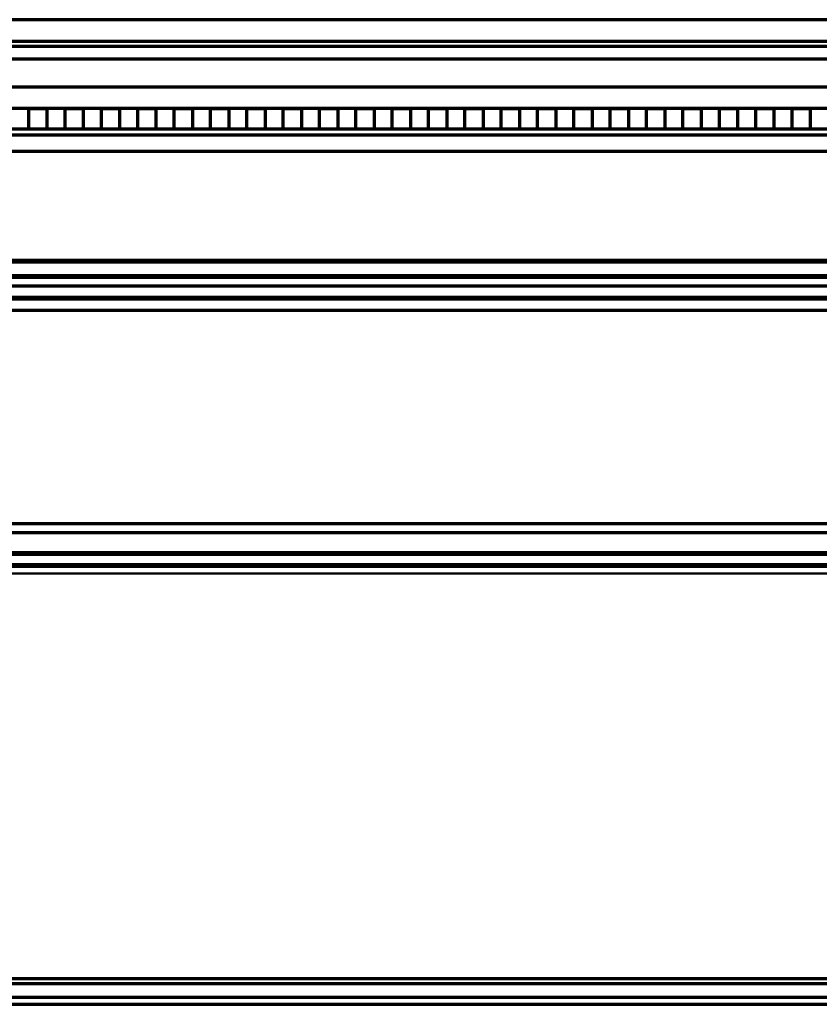
# Model space of a CAD drawing. Extents: x -2161 to 5553, y -1755 to 4828.
# Drawn here: x 3272 to 3316, y 347 to 401 of the extents above; entities that cross this region are included whole.
import ezdxf

# ---------------------------------------------------------------- set-up
doc = ezdxf.new("R2010")
doc.units = 0
doc.header["$MEASUREMENT"] = 0
doc.layers.add('9- elevations', color=7, linetype='Continuous', lineweight=50)

msp = doc.modelspace()

# ---------------------------------------------------------------- linework, layer by layer
at = {"layer": '9- elevations', "color": 1, "lineweight": 70}
for p, q in [((3631.128, 401.102), (3170.569, 401.102)), ((3631.128, 401.102), (3170.569, 401.102)), ((3631.128, 398.936), (3169.162, 398.936)), ((3631.128, 398.936), (3169.162, 398.936)), ((3631.128, 396.215), (3166.513, 396.215)), ((3631.128, 396.215), (3166.513, 396.215)), ((3631.128, 395.079), (3166.178, 395.079)), ((3631.128, 395.079), (3166.178, 395.079)), ((3631.128, 387.754), (3165.545, 387.754)), ((3631.128, 387.754), (3165.545, 387.754)), ((3631.128, 387.004), (3165.545, 387.004)), ((3631.128, 387.004), (3165.545, 387.004)), ((3631.128, 385.818), (3164.983, 385.818)), ((3631.128, 385.818), (3164.983, 385.818)), ((3164.544, 372.867), (3631.128, 372.867)), ((3164.544, 371.772), (3631.128, 371.772)), ((3164.544, 371.022), (3631.128, 371.022)), ((3251.616, 348.045), (3411.855, 348.045)), ((3251.616, 347.286), (3411.855, 347.286)), ((3251.616, 346.901), (3411.855, 346.901))]:
    msp.add_line(p, q, dxfattribs=at)
at = {"layer": '9- elevations', "color": 8, "lineweight": 70}
for p, q in [((3631.128, 399.635), (3169.533, 399.635)), ((3631.128, 399.635), (3169.533, 399.635)), ((3631.128, 399.909), (3169.767, 399.909)), ((3631.128, 399.909), (3169.767, 399.909)), ((3272.397, 396.215), (3273.397, 396.215)), ((3272.397, 395.079), (3272.397, 396.215)), ((3272.397, 396.215), (3273.397, 396.215)), ((3272.397, 395.079), (3272.397, 396.215)), ((3273.397, 396.215), (3273.397, 395.079)), ((3273.397, 396.215), (3273.397, 395.079)), ((3274.397, 396.215), (3275.397, 396.215)), ((3274.397, 395.079), (3274.397, 396.215)), ((3274.397, 396.215), (3275.397, 396.215)), ((3274.397, 395.079), (3274.397, 396.215)), ((3275.397, 396.215), (3275.397, 395.079)), ((3275.397, 396.215), (3275.397, 395.079)), ((3276.397, 396.215), (3277.397, 396.215)), ((3276.397, 395.079), (3276.397, 396.215)), ((3276.397, 396.215), (3277.397, 396.215)), ((3276.397, 395.079), (3276.397, 396.215)), ((3277.397, 396.215), (3277.397, 395.079)), ((3277.397, 396.215), (3277.397, 395.079)), ((3278.397, 396.215), (3279.397, 396.215)), ((3278.397, 395.079), (3278.397, 396.215)), ((3278.397, 396.215), (3279.397, 396.215)), ((3278.397, 395.079), (3278.397, 396.215)), ((3279.397, 396.215), (3279.397, 395.079)), ((3279.397, 396.215), (3279.397, 395.079)), ((3280.397, 396.215), (3281.397, 396.215)), ((3280.397, 395.079), (3280.397, 396.215)), ((3280.397, 396.215), (3281.397, 396.215)), ((3280.397, 395.079), (3280.397, 396.215)), ((3281.397, 396.215), (3281.397, 395.079)), ((3281.397, 396.215), (3281.397, 395.079)), ((3282.397, 396.215), (3283.397, 396.215)), ((3282.397, 395.079), (3282.397, 396.215)), ((3282.397, 396.215), (3283.397, 396.215)), ((3282.397, 395.079), (3282.397, 396.215)), ((3283.397, 396.215), (3283.397, 395.079)), ((3283.397, 396.215), (3283.397, 395.079)), ((3284.397, 396.215), (3285.397, 396.215)), ((3284.397, 395.079), (3284.397, 396.215)), ((3284.397, 396.215), (3285.397, 396.215)), ((3284.397, 395.079), (3284.397, 396.215)), ((3285.397, 396.215), (3285.397, 395.079)), ((3285.397, 396.215), (3285.397, 395.079)), ((3286.397, 396.215), (3287.397, 396.215)), ((3286.397, 395.079), (3286.397, 396.215)), ((3286.397, 396.215), (3287.397, 396.215)), ((3286.397, 395.079), (3286.397, 396.215)), ((3287.397, 396.215), (3287.397, 395.079)), ((3287.397, 396.215), (3287.397, 395.079)), ((3288.397, 396.215), (3289.397, 396.215)), ((3288.397, 395.079), (3288.397, 396.215)), ((3288.397, 396.215), (3289.397, 396.215)), ((3288.397, 395.079), (3288.397, 396.215)), ((3289.397, 396.215), (3289.397, 395.079)), ((3289.397, 396.215), (3289.397, 395.079)), ((3290.397, 396.215), (3291.397, 396.215)), ((3290.397, 395.079), (3290.397, 396.215)), ((3290.397, 396.215), (3291.397, 396.215)), ((3290.397, 395.079), (3290.397, 396.215)), ((3291.397, 396.215), (3291.397, 395.079)), ((3291.397, 396.215), (3291.397, 395.079)), ((3292.397, 396.215), (3293.397, 396.215)), ((3292.397, 395.079), (3292.397, 396.215)), ((3292.397, 396.215), (3293.397, 396.215)), ((3292.397, 395.079), (3292.397, 396.215)), ((3293.397, 396.215), (3293.397, 395.079)), ((3293.397, 396.215), (3293.397, 395.079)), ((3294.397, 396.215), (3295.397, 396.215)), ((3294.397, 395.079), (3294.397, 396.215)), ((3294.397, 396.215), (3295.397, 396.215)), ((3294.397, 395.079), (3294.397, 396.215)), ((3295.397, 396.215), (3295.397, 395.079)), ((3295.397, 396.215), (3295.397, 395.079)), ((3296.397, 396.215), (3297.397, 396.215)), ((3296.397, 395.079), (3296.397, 396.215)), ((3296.397, 396.215), (3297.397, 396.215)), ((3296.397, 395.079), (3296.397, 396.215)), ((3296.397, 396.215), (3297.397, 396.215)), ((3296.397, 395.079), (3296.397, 396.215)), ((3296.397, 396.215), (3297.397, 396.215)), ((3296.397, 395.079), (3296.397, 396.215)), ((3297.397, 396.215), (3297.397, 395.079)), ((3297.397, 396.215), (3297.397, 395.079)), ((3297.397, 396.215), (3297.397, 395.079)), ((3297.397, 396.215), (3297.397, 395.079)), ((3298.397, 396.215), (3299.397, 396.215)), ((3298.397, 395.079), (3298.397, 396.215)), ((3298.397, 396.215), (3299.397, 396.215)), ((3298.397, 395.079), (3298.397, 396.215)), ((3299.397, 396.215), (3299.397, 395.079)), ((3299.397, 396.215), (3299.397, 395.079)), ((3300.397, 396.215), (3301.397, 396.215)), ((3300.397, 395.079), (3300.397, 396.215)), ((3300.397, 396.215), (3301.397, 396.215)), ((3300.397, 395.079), (3300.397, 396.215)), ((3301.397, 396.215), (3301.397, 395.079)), ((3301.397, 396.215), (3301.397, 395.079)), ((3302.397, 396.215), (3303.397, 396.215)), ((3302.397, 395.079), (3302.397, 396.215)), ((3302.397, 396.215), (3303.397, 396.215)), ((3302.397, 395.079), (3302.397, 396.215)), ((3303.397, 396.215), (3303.397, 395.079)), ((3303.397, 396.215), (3303.397, 395.079)), ((3304.397, 396.215), (3305.397, 396.215)), ((3304.397, 395.079), (3304.397, 396.215)), ((3304.397, 396.215), (3305.397, 396.215)), ((3304.397, 395.079), (3304.397, 396.215)), ((3305.397, 396.215), (3305.397, 395.079)), ((3305.397, 396.215), (3305.397, 395.079)), ((3306.397, 396.215), (3307.397, 396.215)), ((3306.397, 395.079), (3306.397, 396.215)), ((3306.397, 396.215), (3307.397, 396.215)), ((3306.397, 395.079), (3306.397, 396.215)), ((3307.397, 396.215), (3307.397, 395.079)), ((3307.397, 396.215), (3307.397, 395.079)), ((3308.397, 396.215), (3309.397, 396.215)), ((3308.397, 395.079), (3308.397, 396.215)), ((3308.397, 396.215), (3309.397, 396.215)), ((3308.397, 395.079), (3308.397, 396.215)), ((3309.397, 396.215), (3309.397, 395.079)), ((3309.397, 396.215), (3309.397, 395.079)), ((3310.397, 396.215), (3311.397, 396.215)), ((3310.397, 395.079), (3310.397, 396.215)), ((3310.397, 396.215), (3311.397, 396.215)), ((3310.397, 395.079), (3310.397, 396.215)), ((3311.397, 396.215), (3311.397, 395.079)), ((3311.397, 396.215), (3311.397, 395.079)), ((3312.397, 396.215), (3313.397, 396.215)), ((3312.397, 395.079), (3312.397, 396.215)), ((3312.397, 396.215), (3313.397, 396.215)), ((3312.397, 395.079), (3312.397, 396.215)), ((3313.397, 396.215), (3313.397, 395.079)), ((3313.397, 396.215), (3313.397, 395.079)), ((3314.397, 396.215), (3315.397, 396.215)), ((3314.397, 395.079), (3314.397, 396.215)), ((3314.397, 396.215), (3315.397, 396.215)), ((3314.397, 395.079), (3314.397, 396.215)), ((3315.397, 396.215), (3315.397, 395.079)), ((3315.397, 396.215), (3315.397, 395.079)), ((3631.128, 394.745), (3166.178, 394.745)), ((3631.128, 394.745), (3166.178, 394.745)), ((3273.397, 395.079), (3272.397, 395.079)), ((3273.397, 395.079), (3272.397, 395.079)), ((3275.397, 395.079), (3274.397, 395.079)), ((3275.397, 395.079), (3274.397, 395.079)), ((3277.397, 395.079), (3276.397, 395.079)), ((3277.397, 395.079), (3276.397, 395.079)), ((3279.397, 395.079), (3278.397, 395.079)), ((3279.397, 395.079), (3278.397, 395.079)), ((3281.397, 395.079), (3280.397, 395.079)), ((3281.397, 395.079), (3280.397, 395.079)), ((3283.397, 395.079), (3282.397, 395.079)), ((3283.397, 395.079), (3282.397, 395.079)), ((3285.397, 395.079), (3284.397, 395.079)), ((3285.397, 395.079), (3284.397, 395.079)), ((3287.397, 395.079), (3286.397, 395.079)), ((3287.397, 395.079), (3286.397, 395.079)), ((3289.397, 395.079), (3288.397, 395.079)), ((3289.397, 395.079), (3288.397, 395.079)), ((3291.397, 395.079), (3290.397, 395.079)), ((3291.397, 395.079), (3290.397, 395.079)), ((3293.397, 395.079), (3292.397, 395.079)), ((3293.397, 395.079), (3292.397, 395.079)), ((3295.397, 395.079), (3294.397, 395.079)), ((3295.397, 395.079), (3294.397, 395.079)), ((3297.397, 395.079), (3296.397, 395.079)), ((3297.397, 395.079), (3296.397, 395.079)), ((3297.397, 395.079), (3296.397, 395.079)), ((3297.397, 395.079), (3296.397, 395.079)), ((3299.397, 395.079), (3298.397, 395.079)), ((3299.397, 395.079), (3298.397, 395.079)), ((3301.397, 395.079), (3300.397, 395.079)), ((3301.397, 395.079), (3300.397, 395.079)), ((3303.397, 395.079), (3302.397, 395.079)), ((3303.397, 395.079), (3302.397, 395.079)), ((3305.397, 395.079), (3304.397, 395.079)), ((3305.397, 395.079), (3304.397, 395.079)), ((3307.397, 395.079), (3306.397, 395.079)), ((3307.397, 395.079), (3306.397, 395.079)), ((3309.397, 395.079), (3308.397, 395.079)), ((3309.397, 395.079), (3308.397, 395.079)), ((3311.397, 395.079), (3310.397, 395.079)), ((3311.397, 395.079), (3310.397, 395.079)), ((3313.397, 395.079), (3312.397, 395.079)), ((3313.397, 395.079), (3312.397, 395.079)), ((3315.397, 395.079), (3314.397, 395.079)), ((3315.397, 395.079), (3314.397, 395.079)), ((3631.128, 386.911), (3165.545, 386.911)), ((3631.128, 386.438), (3165.037, 386.438)), ((3631.128, 385.725), (3164.983, 385.725)), ((3164.544, 373.366), (3631.128, 373.366)), ((3164.544, 371.68), (3631.128, 371.68)), ((3164.544, 371.118), (3631.128, 371.118))]:
    msp.add_line(p, q, dxfattribs=at)
at = {"layer": '9- elevations', "color": 4, "lineweight": 70}
for p, q in [((3631.128, 397.389), (3167.046, 397.389)), ((3631.128, 397.389), (3167.046, 397.389)), ((3631.128, 393.848), (3165.294, 393.848)), ((3631.128, 393.848), (3165.294, 393.848)), ((3631.128, 387.848), (3164.544, 387.848)), ((3631.128, 387.848), (3164.544, 387.848)), ((3631.128, 386.911), (3165.545, 386.911)), ((3631.128, 386.438), (3165.037, 386.438)), ((3631.128, 385.725), (3164.983, 385.725)), ((3631.128, 385.098), (3164.544, 385.098)), ((3631.128, 385.098), (3164.544, 385.098)), ((3251.616, 348.319), (3411.855, 348.319))]:
    msp.add_line(p, q, dxfattribs=at)
at = {"layer": '9- elevations', "linetype": 'Continuous'}
msp.add_line((3631.128, 370.616), (3141.877, 370.616), dxfattribs=at)
msp.add_line((3631.128, 370.616), (3141.877, 370.616), dxfattribs=at)

doc.saveas('drawing.dxf')
